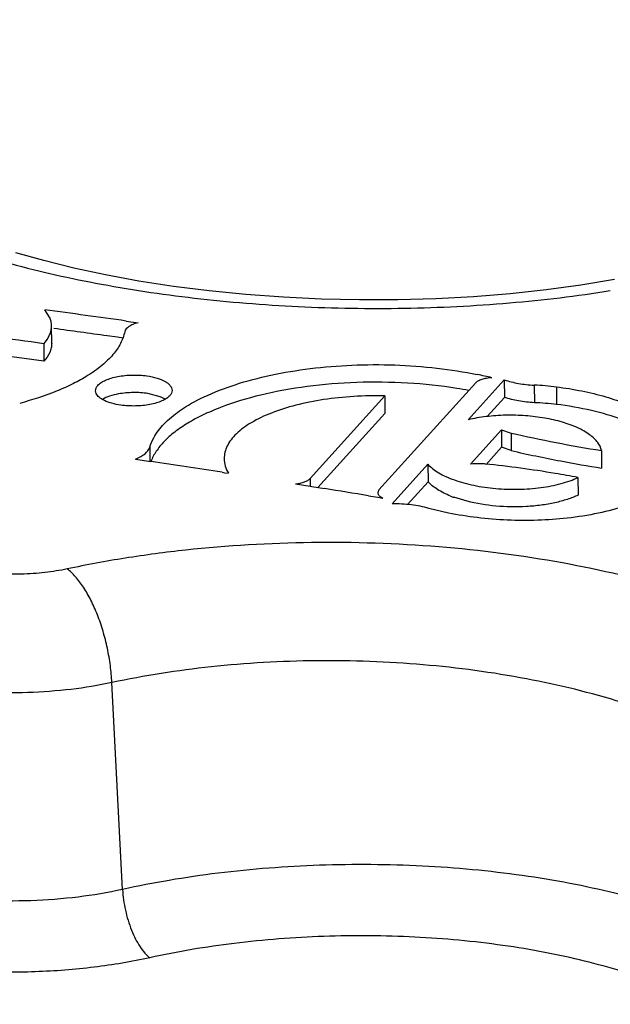
# Model space of a CAD drawing. Units: inches. Extents: x 0 to 17, y 0 to 11.
# Drawn here: x 12.7 to 12.9, y 8.7 to 9 of the extents above; entities that cross this region are included whole.
import ezdxf

# ---------------------------------------------------------------- set-up
doc = ezdxf.new("R2010")
doc.units = ezdxf.units.IN
doc.header["$LTSCALE"] = 0.935
doc.header["$MEASUREMENT"] = 0
doc.layers.get('0').update_dxf_attribs({"linetype": 'CONTINUOUS'})

msp = doc.modelspace()

# ---------------------------------------------------------------- linework, layer by layer
at = {"color": 7, "linetype": 'Continuous'}
for p, q in [((12.7491216829, 8.892456941699999), (12.7478736672, 8.8943899852)), ((12.7691053337, 8.8914616416), (12.7721847937, 8.8910268916)), ((12.7496691668, 8.8856170537), (12.7496299861, 8.8901914652)), ((12.7668213496, 8.887213580900001), (12.7641200681, 8.887591166)), ((12.768210897, 8.8870185882), (12.7668213496, 8.887213580900001)), ((12.7476098276, 8.885557326799999), (12.7476490082, 8.8809829265)), ((12.7476490082, 8.8809829265), (12.7392721035, 8.8821204658)), ((12.8582436173, 8.8657053614), (12.8676818372, 8.8761406403)), ((12.8676818372, 8.8761406403), (12.8677210314, 8.871564651)), ((12.7612574535, 8.8725889789), (12.7611004515, 8.873284442200001)), ((12.8350047969, 8.8474747691), (12.8601301028, 8.8752543269)), ((12.8812880381, 8.8742575742), (12.8813272364, 8.8696811075)), ((12.7779775895, 8.8717336733), (12.7747446768, 8.872553097599999)), ((12.7793300987, 8.871097212999999), (12.7779775895, 8.8717336733)), ((12.8170481378, 8.8504054349), (12.8365299993, 8.871945371499999)), ((12.8365299993, 8.871945371499999), (12.8365691874, 8.8673700854)), ((12.8677210314, 8.871564651), (12.8631932349, 8.8665585356)), ((12.8365691874, 8.8673700854), (12.8191043263, 8.8480602261)), ((12.8588421303, 8.8541376048), (12.8669544296, 8.863106892100001)), ((12.8669544296, 8.863106892100001), (12.8669936267, 8.8585305639)), ((12.8669544296, 8.863106892100001), (12.8694285652, 8.8622565066)), ((12.8669936267, 8.8585305639), (12.8629214909, 8.8540282453)), ((12.8694677631, 8.857680073200001), (12.8669936267, 8.8585305639)), ((12.7715083763, 8.8554575767), (12.7755500393, 8.8548530215)), ((12.8930242693, 8.8576853019), (12.893063476, 8.853107859)), ((12.83840187, 8.8437675204), (12.8477578538, 8.854111875700001)), ((12.8477578538, 8.854111875700001), (12.847797048, 8.8495358865)), ((12.7940895305, 8.8520238445), (12.7948206407, 8.8519103896)), ((12.7948206407, 8.8519103896), (12.795758149, 8.8517646961)), ((12.8868593265, 8.8506578595), (12.8868985332, 8.8460804089)), ((12.813229311, 8.8490065458), (12.8170332918, 8.8483951841)), ((12.8170332918, 8.8483951841), (12.817490231, 8.848321486)), ((12.817490231, 8.848321486), (12.8208372156, 8.8477799579)), ((12.8350047969, 8.8474747691), (12.8346868925, 8.8467354747)), ((12.847797048, 8.8495358865), (12.8424591681, 8.8436341099)), ((12.8322486452, 8.8459110921), (12.8346787256, 8.8455086115)), ((12.8346787256, 8.8455086115), (12.8360523411, 8.8452804077)), ((12.8356457765, 8.8454936215), (12.8360523411, 8.8452804077)), ((12.8579917152, 8.844457264299999), (12.8545623642, 8.845496824)), ((12.8531221006, 8.8413915912), (12.8480433281, 8.8425923508))]:
    msp.add_line(p, q, dxfattribs=at)
at = {"color": 9, "linetype": 'Continuous'}
for p, q in [((12.8754978562, 8.8747475354), (12.8755370527, 8.8701712704)), ((12.8694285651, 8.8622565066), (12.8694677631, 8.857680073200001)), ((12.7752254087, 8.8585536351), (12.7752567294, 8.854896895)), ((12.8170481378, 8.8504054349), (12.8170654004, 8.8483899911)), ((12.7681533563, 8.7432425256), (12.765362651, 8.7971910817))]:
    msp.add_line(p, q, dxfattribs=at)
at = {"color": 7, "linetype": 'Continuous'}
msp.add_lwpolyline([(12.896408392, 8.9022731392), (12.8876687313, 8.900812266), (12.8785955255, 8.899570827), (12.8692238693, 8.8985582295), (12.8596078599, 8.8977842699), (12.8498229556, 8.8972571), (12.8399194289, 8.8969801099), (12.8299496851, 8.8969551926), (12.8199934873, 8.897181752), (12.81010373, 8.8976566327), (12.800332994, 8.8983752476), (12.7907593559, 8.899328649600001), (12.7814318112, 8.9005075852), (12.7723982448, 8.901901426), (12.7637317608, 8.903492784800001), (12.7554706159, 8.9052669352), (12.7476545468, 8.9072070274), (12.740353433, 8.9092844902)], dxfattribs=at)
at = {"color": 9, "linetype": 'Continuous'}
for centre, radius, start, end in [((9.0026188323, -18.9472570521), 28.308394343, 80.32147816480001, 83.6055168408), ((16.5095663852, 36.7318169926), 28.3822668008, 260.3325405572999, 263.6053008133001), ((16.5075571005, 36.770787878), 28.4316665488, 260.3214850206, 263.605509985)]:
    msp.add_arc(centre, radius, start, end, dxfattribs=at)
at = {"color": 7, "linetype": 'Continuous'}
for centre, radius, start, end in [((12.2334782828, 5.0863838106), 3.8425920467, 81.9873276241, 82.3069042171), ((12.2275002734, 5.0870782172), 3.8339219469, 82.20321826979999, 82.59856247939999), ((12.2342958718, 5.0873470317), 3.8370000207, 82.0630713165, 82.2729508671), ((12.8387712289, 8.7701748336), 0.1095482542, 76.4462122271, 78.48773593760001), ((12.8366286903, 8.7545484211), 0.1208131255, 79.60253579350001, 81.09177137169999), ((12.8720341645, 8.7993567913), 0.0754702687, 82.95688743, 87.36949862889999), ((12.8721446794, 8.7956537681), 0.0745946804, 82.92899087280001, 87.39343695429999), ((12.867552783, 8.826234014199999), 0.0405542577, 99.9278100442, 103.2704866411), ((12.8685498061, 8.8204407864), 0.0464326333, 96.9261357542, 99.9072019055), ((12.952162459, 9.2261294917), 0.3731600815, 257.1904205236, 260.8813532286), ((12.9511003119, 9.2166156601), 0.3681013836, 257.1871918102, 259.2429850012), ((12.2013896919, 5.0302428381), 3.8674672797, 81.1845268405, 81.462365757), ((12.9562111564, 9.2436762491), 0.3956403631, 259.2472818643, 260.8158101479), ((12.1984470677, 5.0116469102), 3.8862946692, 80.6139158729, 80.78439629270001), ((12.8645463877, 8.8730936794), 0.0293473535, 248.277234752, 250.1108286239), ((16.508590566, 36.6932166794), 28.3408160432, 260.3213905734999, 263.5985775718)]:
    msp.add_arc(centre, radius, start, end, dxfattribs=at)
at = {"color": 9, "linetype": 'Continuous'}
for points, knots in [([(12.6995563512, 8.9219323811), (12.7022092963, 8.9204160369), (12.7078635339, 8.917498349), (12.7169497363, 8.9135825388), (12.7269059761, 8.9099786749), (12.7416041385, 8.9055110912), (12.7616208582, 8.9009405455), (12.7871827701, 8.897117871599999), (12.814095888, 8.894948867), (12.8415563042, 8.8945151663), (12.8687416446, 8.895860642899999), (12.8866055478, 8.8979995059), (12.8953199681, 8.899404085599999)], [0, 0, 0, 0, 0.0458376575, 0.0953328041, 0.1483251558, 0.2045847425, 0.3256903547, 0.4559068815, 0.5919866756000001, 0.7304154070000001, 0.8675912529, 1, 1, 1, 1]), ([(12.975304124, 8.7865499527), (12.9731601558, 8.7889729799), (12.9682601341, 8.7937193943), (12.9597327126, 8.8001906499), (12.9497700878, 8.8062726828), (12.93848432, 8.8118937152), (12.9259944535, 8.8169899253), (12.907497076, 8.8231370864), (12.8823113543, 8.8290204759), (12.8504094223, 8.8331056869), (12.8175276105, 8.8341958973), (12.7901969052, 8.8325913744), (12.768998115, 8.8297846622), (12.7587348897, 8.827894525), (12.7537230987, 8.8268271708)], [0, 0, 0, 0, 0.0416636846, 0.0875347414, 0.1376035915, 0.1917515746, 0.2497276704, 0.3111696306, 0.4426105447, 0.5820268457, 0.7247187137000001, 0.8656879048, 0.9340130819, 1, 1, 1, 1]), ([(12.7537230987, 8.8268271708), (12.7518041645, 8.8264185288), (12.7478244239, 8.8257900304), (12.7417268583, 8.8253727969), (12.7355462225, 8.825461666599999), (12.731444879, 8.8258638105), (12.7294344944, 8.8261563188)], [0, 0, 0, 0, 0.2411295301, 0.4942802507, 0.7503176542000001, 1, 1, 1, 1]), ([(12.7653626512, 8.797191080700001), (12.7652953774, 8.798673733), (12.7650208789, 8.8016817476), (12.7642500794, 8.8061678587), (12.7631253542, 8.8105833301), (12.7616924908, 8.814776938), (12.7599951319, 8.8186110289), (12.7580925299, 8.8219648349), (12.7560420349, 8.8247215359), (12.7545056894, 8.8262266474), (12.7537230987, 8.8268271708)], [0, 0, 0, 0, 0.1365419092, 0.2774955995, 0.4183580876, 0.5552848899, 0.6847269553, 0.8035819471, 0.9092485456, 1, 1, 1, 1]), ([(12.9506667078, 8.7620923013), (12.9488908054, 8.764161431), (12.9448272245, 8.7682217247), (12.9377357224, 8.773776330599999), (12.9294374881, 8.7790094307), (12.9200241257, 8.7838570346), (12.9095938561, 8.788262061000001), (12.8941326918, 8.7935871992), (12.8730527952, 8.7987065226), (12.84632853, 8.8022946994), (12.8187776547, 8.8033115766), (12.7916098967, 8.801761408700001), (12.7738947307, 8.7990109635), (12.765362651, 8.7971910817)], [0, 0, 0, 0, 0.0418754496, 0.0879044861, 0.1380851091, 0.1923096282, 0.250337296, 0.3118134763, 0.4432831749, 0.5826751342000001, 0.7252614573999999, 0.8660226306000001, 1, 1, 1, 1]), ([(12.7653626511, 8.797191080700001), (12.7618561849, 8.7964267415), (12.7545805177, 8.795241915), (12.7434259141, 8.7944286879), (12.7321127147, 8.794549609099999), (12.7246030417, 8.7952658462), (12.7209221434, 8.79579419)], [0, 0, 0, 0, 0.2410187125, 0.4941569571, 0.7502628698, 1, 1, 1, 1]), ([(12.9471741554, 8.7179664778), (12.9454305628, 8.7197289064), (12.9414435925, 8.7231547784), (12.9345445175, 8.7277481843), (12.9264866164, 8.7320117325), (12.9173605037, 8.7359036502), (12.9072604554, 8.739381387), (12.8962955449, 8.7424108625), (12.8845839146, 8.744954782699999), (12.8679055465, 8.747704220700001), (12.8461274541, 8.749720704400001), (12.8195933332, 8.7499167858), (12.7975529315, 8.7482299127), (12.7804627094, 8.745745635499999), (12.7721914498, 8.7441386477), (12.7681533563, 8.7432425256)], [0, 0, 0, 0, 0.0399509116, 0.0843842507, 0.1333228816, 0.1866446973, 0.2441091204, 0.3053327942, 0.3698568886, 0.4371461304, 0.5776330938, 0.7217811998, 0.8642880702, 0.9333444718, 1, 1, 1, 1]), ([(12.7681533563, 8.7432425256), (12.764327758, 8.7423935599), (12.7563881237, 8.741068935700001), (12.7442116776, 8.7401359005), (12.7318609941, 8.7402271409), (12.7236620123, 8.740986877100001), (12.7196441535, 8.7415541609)], [0, 0, 0, 0, 0.2410614626, 0.4942652568999999, 0.7503851726999999, 1, 1, 1, 1]), ([(12.7681533563, 8.7432425256), (12.7682472074, 8.7414282422), (12.7687613712, 8.737810762), (12.7700561099, 8.733496819299999), (12.7714717957, 8.7303515053), (12.7726306637, 8.7283402916), (12.7738750055, 8.7266921118), (12.7748052578, 8.725795808500001), (12.7752782506, 8.7254402517)], [0, 0, 0, 0, 0.2776267382, 0.5556407958, 0.6852102672, 0.8040655084999999, 0.9095729254000001, 1, 1, 1, 1]), ([(12.9333913427, 8.7031161749), (12.9318513888, 8.7046727649), (12.9283300759, 8.7076985289), (12.9222367472, 8.7117554629), (12.9151199162, 8.7155210721), (12.90705962, 8.7189584753), (12.8981391312, 8.722030055), (12.8884547955, 8.7247057205), (12.87811097, 8.7269525349), (12.8633804129, 8.729380880399999), (12.8441461813, 8.7311617466), (12.8207091713, 8.731335413), (12.7976036449, 8.7295647655), (12.782537576, 8.7270512203), (12.7752782506, 8.7254402517)], [0, 0, 0, 0, 0.0399523178, 0.08438719869999999, 0.133327815, 0.1866519067, 0.2441186863, 0.3053447672, 0.3698713481, 0.4371631656, 0.5776555211, 0.7218094086, 0.8643222481, 1, 1, 1, 1]), ([(12.7752782506, 8.7254402517), (12.7704927613, 8.7243782697), (12.7605609058, 8.7227212638), (12.7453290973, 8.721554107100001), (12.7298793337, 8.721668243), (12.719623056, 8.7226186184), (12.7145970666, 8.7233282407)], [0, 0, 0, 0, 0.2410598374, 0.4942652957, 0.7503869026000001, 1, 1, 1, 1])]:
    msp.add_open_spline(points, degree=3, knots=knots, dxfattribs=at)
at = {"color": 7, "linetype": 'Continuous'}
for points, knots in [([(12.7496301832, 8.8901921658), (12.7496269351, 8.8905740502), (12.7495351809, 8.8913533747), (12.7492826428, 8.8920951546), (12.7491216829, 8.892456941699999)], [0, 0, 0, 0, 0.4909503204, 1, 1, 1, 1]), ([(12.7476098276, 8.885557326799999), (12.74822384, 8.8862362039), (12.7490056378, 8.8873469315), (12.7495492942, 8.8889896016), (12.7496335367, 8.8897978968), (12.7496301832, 8.8901921658)], [0, 0, 0, 0, 0.5321459689, 0.7707829866, 1, 1, 1, 1]), ([(12.7687085562, 8.8886481316), (12.7684983631, 8.8876054913), (12.7677033858, 8.8854667317), (12.7656320558, 8.8825007737), (12.7626925282, 8.8796863652), (12.7603394491, 8.8780329127), (12.759046095, 8.877228159400001)], [0, 0, 0, 0, 0.20801472, 0.4394266935, 0.702086804, 1, 1, 1, 1]), ([(12.7721847937, 8.8910268916), (12.7717254747, 8.8909030309), (12.7708836072, 8.8906213247), (12.7696091598, 8.8899783902), (12.7688215382, 8.8892085663), (12.7687085562, 8.8886481316)], [0, 0, 0, 0, 0.3280854053, 0.6057194104, 1, 1, 1, 1]), ([(12.7496693605, 8.8856189906), (12.7496728078, 8.8852246358), (12.7495887104, 8.8844161336), (12.7490451022, 8.8827730141), (12.7482631683, 8.8816619668), (12.7476490082, 8.8809829265)], [0, 0, 0, 0, 0.2292136733, 0.4678506867, 1, 1, 1, 1]), ([(12.7829936346, 8.8680259717), (12.7850266201, 8.8694482519), (12.7897377961, 8.8720539285), (12.7977527425, 8.8751202359), (12.8070148449, 8.8775411258), (12.8172182853, 8.8792250892), (12.8280262509, 8.8801069752), (12.8390778184, 8.8801494148), (12.8500034524, 8.8793448691), (12.857157582, 8.8782278658), (12.8606346154, 8.8775191969)], [0, 0, 0, 0, 0.0931818844, 0.2010379903, 0.3216283418, 0.4520855997, 0.5889581655, 0.7284581956999999, 0.8667300557, 1, 1, 1, 1]), ([(12.759046095, 8.877228159400001), (12.7578423789, 8.8764791808), (12.7552442963, 8.875045649199999), (12.7494019474, 8.8724270997), (12.7446463422, 8.8708901091), (12.7413287973, 8.869997915099999)], [0, 0, 0, 0, 0.2215996267, 0.4630157482, 1, 1, 1, 1]), ([(12.7617125375, 8.8746965123), (12.7619605395, 8.8749707133), (12.7626054639, 8.8754865227), (12.7637895079, 8.8761091148), (12.7652443579, 8.8766285741), (12.7663105694, 8.8768837158), (12.7668770316, 8.8769929821)], [0, 0, 0, 0, 0.1935375019, 0.4271194649, 0.6980058137, 1, 1, 1, 1]), ([(12.7668770316, 8.8769929821), (12.7681190169, 8.877232551799999), (12.7706670029, 8.877480090599999), (12.7732223044, 8.8773415961), (12.7744914163, 8.8771593727)], [0, 0, 0, 0, 0.4966141909, 1, 1, 1, 1]), ([(12.7744914163, 8.8771593727), (12.7753875669, 8.877030700399999), (12.7770204405, 8.876690228500001), (12.7788769883, 8.8759634581), (12.7799992021, 8.8752238064), (12.7805877154, 8.8746548721), (12.7809640094, 8.8740434503), (12.7810572423, 8.873601414400001), (12.7810589094, 8.8733927002)], [0, 0, 0, 0, 0.3373303614, 0.6195569199000001, 0.7361216755, 0.8361133565000001, 0.9222305537000001, 1, 1, 1, 1]), ([(12.8644447492, 8.8766722061), (12.8639760814, 8.8766457967), (12.8630842497, 8.8765476655), (12.8618573441, 8.876258075800001), (12.8608608784, 8.8758493226), (12.8603223104, 8.875466839400001), (12.8601301028, 8.8752543269)], [0, 0, 0, 0, 0.304289438, 0.5802536813, 0.8142541765000001, 1, 1, 1, 1]), ([(12.8676818372, 8.8761406403), (12.8688755021, 8.8757258847), (12.8714650036, 8.8750933277), (12.8741100708, 8.8748115321), (12.8754978561, 8.8747475354)], [0, 0, 0, 0, 0.476329639, 1, 1, 1, 1]), ([(12.7611004515, 8.873284442200001), (12.7610984877, 8.873528969199999), (12.7612196423, 8.8740555255), (12.7615263038, 8.8744906048), (12.7617125375, 8.8746965123)], [0, 0, 0, 0, 0.4683057635, 1, 1, 1, 1]), ([(12.8553368773, 8.873904254700001), (12.8510646498, 8.874574515099999), (12.8423569565, 8.875483047000001), (12.8292726843, 8.8756359373), (12.8164725436, 8.8746117383), (12.804560586, 8.8724726143), (12.7955212141, 8.869771911900001), (12.7892235492, 8.8670874087), (12.7852172728, 8.8649537344), (12.7818027514, 8.8626527409), (12.7790179592, 8.860206533200001), (12.7768966904, 8.857638084500001), (12.7759071987, 8.8557765739), (12.775556028, 8.854850899199999)], [0, 0, 0, 0, 0.1508426942, 0.3048150078, 0.4558403786, 0.5980625067, 0.7262804646, 0.7838719478, 0.8366216323000001, 0.8843705558, 0.927186985, 0.9654660731, 1, 1, 1, 1]), ([(12.7810589094, 8.8733927002), (12.781060868, 8.873147501), (12.7809400792, 8.8726200105), (12.7806332041, 8.8721839139), (12.7804468413, 8.8719778636)], [0, 0, 0, 0, 0.4688165676, 1, 1, 1, 1]), ([(12.8812233128, 8.8743067612), (12.8834624991, 8.8740284614), (12.8878045216, 8.873331907899999), (12.8939941088, 8.8718339398), (12.8995629324, 8.8699376261), (12.90436493, 8.8676999906), (12.9082857709, 8.865177644800001), (12.9112296916, 8.8624230069), (12.9128502172, 8.859872641900001), (12.913485197, 8.8578166223), (12.9135963496, 8.8568050485), (12.9136008769, 8.85630928)], [0, 0, 0, 0, 0.1716584305, 0.3341811135, 0.4839259125, 0.6184705093, 0.7362809813, 0.8371376656, 0.9231597140000001, 0.9622824574, 1, 1, 1, 1]), ([(12.7676702258, 8.8695381633), (12.7668935928, 8.8696495951), (12.7654530969, 8.8699373886), (12.7637843373, 8.8705179932), (12.7626941573, 8.871102518999999), (12.7618999122, 8.8716670529), (12.761430155, 8.8722021271), (12.7612574535, 8.8725889789)], [0, 0, 0, 0, 0.3214026862, 0.600177393, 0.7201995504, 0.8264530755, 1, 1, 1, 1]), ([(12.7671196171, 8.8724567607), (12.7663205536, 8.8723112971), (12.7648631412, 8.8719553505), (12.7634735144, 8.8713667326), (12.7628861631, 8.8710163113)], [0, 0, 0, 0, 0.5428616593, 1, 1, 1, 1]), ([(12.7747446768, 8.872553097599999), (12.7734806731, 8.8727480544), (12.7709232601, 8.8729094322), (12.7683702811, 8.872684435), (12.7671196171, 8.8724567607)], [0, 0, 0, 0, 0.5015159295, 1, 1, 1, 1]), ([(12.7804468413, 8.8719778636), (12.7801989428, 8.8717037771), (12.7795539728, 8.871188674199999), (12.7783695359, 8.8705685788), (12.7769143292, 8.8700529758), (12.7758480775, 8.8698007725), (12.7752816092, 8.8696929954)], [0, 0, 0, 0, 0.193571775, 0.4271126929, 0.6979697947, 1, 1, 1, 1]), ([(12.8365299993, 8.871945371499999), (12.8338246864, 8.8720066285), (12.8284818369, 8.871905309), (12.820711136, 8.8711003153), (12.8135125242, 8.869677667000001), (12.8071640812, 8.867701146), (12.801904581, 8.8652522894), (12.7984075278, 8.8627637752), (12.796421195, 8.8605770342), (12.7953942196, 8.858955075499999), (12.7947704647, 8.8572837235), (12.7946354704, 8.8561385625), (12.7946403118, 8.855581453200001)], [0, 0, 0, 0, 0.1685874285, 0.3324707314, 0.4861174158, 0.6250316178, 0.7456773375, 0.8464131228, 0.8897351661, 0.9290131359999999, 0.9652901119, 1, 1, 1, 1]), ([(12.8755370527, 8.8701712704), (12.8741492764, 8.8702353122), (12.8715041928, 8.8705171464), (12.8689147059, 8.8711498464), (12.8677210314, 8.871564651)], [0, 0, 0, 0, 0.5236641693, 1, 1, 1, 1]), ([(12.7752816092, 8.8696929954), (12.7740398009, 8.869456727100001), (12.7714925817, 8.8692153026), (12.7689389325, 8.8693561284), (12.7676702258, 8.8695381633)], [0, 0, 0, 0, 0.4965404501, 1, 1, 1, 1]), ([(12.7752254087, 8.8585536351), (12.775473931, 8.8594123971), (12.7764270868, 8.8616359056), (12.7790145001, 8.864946663200001), (12.781555081, 8.8670195572), (12.7829936346, 8.8680259717)], [0, 0, 0, 0, 0.2153188703, 0.5771536147999999, 1, 1, 1, 1]), ([(12.9101237276, 8.8588565013), (12.9094383663, 8.8595362515), (12.9078745803, 8.8608567104), (12.9041005724, 8.8633210001), (12.8982702249, 8.8659647027), (12.8901987307, 8.868331748500001), (12.8843396392, 8.8693477369), (12.8812625111, 8.8697302945)], [0, 0, 0, 0, 0.09252776310000001, 0.195436303, 0.4313005039, 0.7027708341, 1, 1, 1, 1]), ([(12.8930242693, 8.8576853019), (12.8928789364, 8.8584554317), (12.8922869544, 8.8596115799), (12.891102138, 8.860911291399999), (12.8894124874, 8.8622895443), (12.8866556944, 8.8638005533), (12.8827042036, 8.8652162097), (12.8781328085, 8.8662492364), (12.8731673926, 8.866845790700001), (12.8680529092, 8.8669746863), (12.8646329753, 8.8667393213), (12.8629505098, 8.866534574700001)], [0, 0, 0, 0, 0.0709006078, 0.1125293924, 0.1590784375, 0.2673926356, 0.3949493759, 0.5377958476, 0.6904703598, 0.8466704527, 1, 1, 1, 1]), ([(12.7715083763, 8.8554575767), (12.7719872347, 8.855650172799999), (12.7728651176, 8.8560613328), (12.7742397809, 8.8569611673), (12.7750337949, 8.8578915187), (12.7752254087, 8.8585536351)], [0, 0, 0, 0, 0.3123892527, 0.5828147085000001, 1, 1, 1, 1]), ([(12.7946403118, 8.855581453200001), (12.7946459405, 8.8549337485), (12.7948550524, 8.8535926744), (12.7954100984, 8.8523598628), (12.795758149, 8.8517646961)], [0, 0, 0, 0, 0.4843940466, 1, 1, 1, 1]), ([(12.8477578538, 8.854111875700001), (12.8481329399, 8.8536953446), (12.8490271685, 8.852887379), (12.8506203995, 8.8518218717), (12.8525258778, 8.850844783300001), (12.85555069, 8.8496368532), (12.859880675, 8.8484853623), (12.8655042011, 8.8476873023), (12.8713717184, 8.8474853884), (12.8770924148, 8.8478935291), (12.8815714756, 8.8487461574), (12.8847601937, 8.8497452324), (12.8861939674, 8.8503373156), (12.8868593265, 8.8506578595)], [0, 0, 0, 0, 0.0410648965, 0.08778158550000001, 0.1400891772, 0.1976469953, 0.3261357653, 0.4671596303, 0.612999979, 0.7554163325, 0.8865799128, 0.9458929362, 1, 1, 1, 1]), ([(12.8627730384, 8.8541625136), (12.8624454757, 8.8541954402), (12.8611370689, 8.8542905467), (12.8598180333, 8.8542513005), (12.8588421303, 8.8541376048)], [0, 0, 0, 0, 0.2509789908, 1, 1, 1, 1]), ([(12.8868593265, 8.8506578595), (12.8849019178, 8.851035983300001), (12.8769160703, 8.8524795375), (12.8688636308, 8.8535502858), (12.8627730384, 8.8541625136)], [0, 0, 0, 0, 0.2456716336, 1, 1, 1, 1]), ([(12.813229311, 8.8490065458), (12.8136467969, 8.8490492253), (12.81443712, 8.849169712), (12.8155201232, 8.8494676917), (12.8163991451, 8.8498607123), (12.8168740823, 8.850212992000001), (12.8170481378, 8.8504054349)], [0, 0, 0, 0, 0.3043024671, 0.5784753483, 0.8118479409999999, 1, 1, 1, 1]), ([(12.8536844656, 8.845830411), (12.8524888479, 8.8463073205), (12.8508143349, 8.847108414400001), (12.8489004994, 8.8484540675), (12.8481273015, 8.8491691225), (12.847797048, 8.8495358865)], [0, 0, 0, 0, 0.551197877, 0.7886621345999999, 1, 1, 1, 1]), ([(12.9098384323, 8.8490202477), (12.9084943142, 8.8478099368), (12.9051385063, 8.8456008962), (12.899160976, 8.8430958697), (12.8920032444, 8.8411724221), (12.8868288681, 8.840361137), (12.8841048218, 8.8400570909)], [0, 0, 0, 0, 0.1965587756, 0.4318438326, 0.7021335518, 1, 1, 1, 1]), ([(12.8346868925, 8.8467354747), (12.8346876872, 8.846624440700001), (12.8347366061, 8.846389), (12.8349343924, 8.846061189), (12.8352452096, 8.8457545614), (12.8355025028, 8.8455788739), (12.8356457765, 8.8454936215)], [0, 0, 0, 0, 0.2039283973, 0.4303492746, 0.6938061745999999, 1, 1, 1, 1]), ([(12.8868985332, 8.8460804089), (12.8859975725, 8.8456463819), (12.8840144515, 8.8448730004), (12.8807856715, 8.8440036573), (12.8772095206, 8.8433867389), (12.872075542, 8.8429161756), (12.8655892564, 8.843030544400001), (12.8604477077, 8.8438404049), (12.8579917152, 8.844457264299999)], [0, 0, 0, 0, 0.1019933963, 0.216383656, 0.3405452492, 0.4716235507, 0.7417388838, 1, 1, 1, 1]), ([(12.8480433281, 8.8425923508), (12.846544583, 8.8430448296), (12.8433388053, 8.8436666164), (12.8400830962, 8.8438131875), (12.83840187, 8.8437675204)], [0, 0, 0, 0, 0.4820952999, 1, 1, 1, 1]), ([(12.8841048218, 8.8400570909), (12.8815412021, 8.8397709509), (12.8763298182, 8.8394084459), (12.868480719, 8.839456720700001), (12.8607040132, 8.8400823002), (12.8556036273, 8.8408876087), (12.8531221006, 8.8413915912)], [0, 0, 0, 0, 0.2486422824, 0.5029246513000001, 0.7559219566, 1, 1, 1, 1])]:
    msp.add_open_spline(points, degree=3, knots=knots, dxfattribs=at)

doc.saveas('drawing.dxf')
